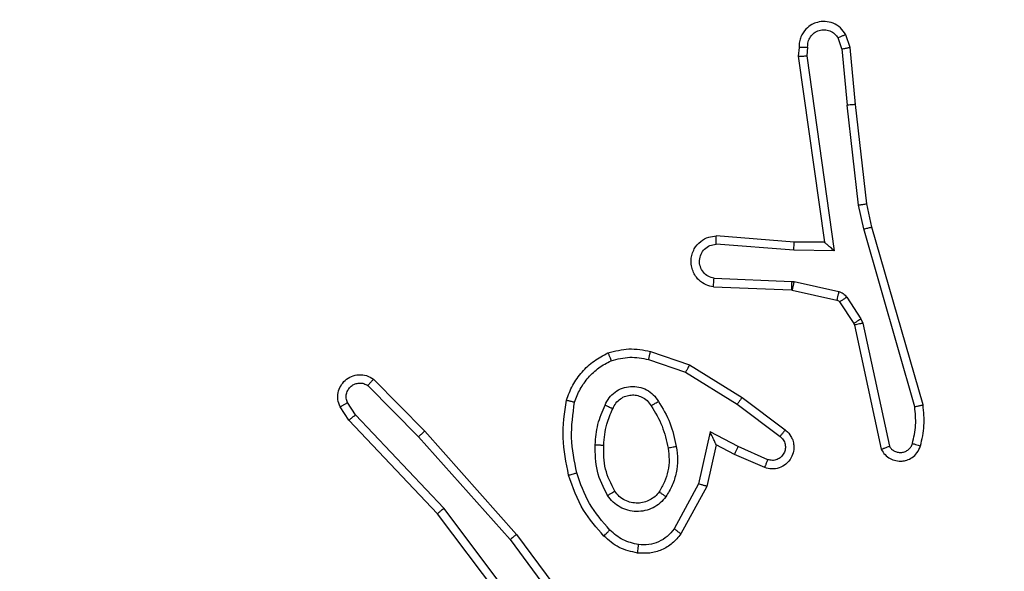
# Model space of a CAD drawing. Units: millimetres. Extents: x -505 to 5381, y 280 to 1426.
# Drawn here: x 427 to 429, y 936 to 938 of the extents above; entities that cross this region are included whole.
import ezdxf

# ---------------------------------------------------------------- set-up
doc = ezdxf.new("R2010")
doc.units = ezdxf.units.MM
doc.header["$LTSCALE"] = 50
doc.header["$PDSIZE"] = -1
doc.layers.add('VP-DIM', color=7, linetype='Continuous')
doc.layers.add('VP-EQ', color=7, linetype='Continuous', true_color=0x8a3492)
doc.dimstyles.get("Standard").update_dxf_attribs({"dimtxt": 14, "dimasz": 20, "dimexe": 20, "dimexo": 50, "dimgap": 20, "dimtad": 0, "dimdec": 0, "dimzin": 0, "dimdsep": 46, "dimtxsty": 'Standard', "dimcen": -0.09, "dimadec": 0, "dimazin": 0, "dimtfac": 1, "dimtdec": 4, "dimtofl": 0, "dimtmove": 0, "dimatfit": 3, "dimfxl": 70, "dimfxlon": 1, "dimtolj": 1, "dimtzin": 0, "dimarcsym": 0})

# ---------------------------------------------------------------- blocks, each defined once
blk = doc.blocks.new('*D630')
at = {"layer": 'Defpoints', "color": 0}
for p in [(145.1485, 1285.8013), (772.256, 870.9736), (145.1485, 672.6289)]:
    blk.add_point(p, dxfattribs=at)
at = {"layer": 'VP-DIM', "color": 0, "lineweight": -2}
for p, q in [((145.1485, 1215.8013), (145.1485, 1305.8013)), ((772.256, 1215.8013), (772.256, 1305.8013)), ((165.1485, 1285.8013), (413.0594, 1285.8013)), ((752.256, 1285.8013), (490.3928, 1285.8013))]:
    blk.add_line(p, q, dxfattribs=at)
at = {"layer": 'VP-DIM', "color": 0}
for points in [[(165.1485, 1289.1346), (165.1485, 1282.4679), (145.1485, 1285.8013)], [(752.256, 1282.4679), (752.256, 1289.1346), (772.256, 1285.8013)]]:
    blk.add_solid(points, dxfattribs=at)
at = {"layer": 'VP-DIM', "color": 0, "insert": (451.7261, 1285.8013), "char_height": 14, "attachment_point": 5}
blk.add_mtext('\\A1;627', dxfattribs=at)
blk = doc.blocks.new('*D631')
at = {"layer": 'Defpoints', "color": 0}
for p in [(-4.8515, 1406.0675), (922.2446, 893.0063), (-4.8515, 687.1287)]:
    blk.add_point(p, dxfattribs=at)
at = {"layer": 'VP-DIM', "color": 0, "lineweight": -2}
for p, q in [((-4.8515, 1336.0675), (-4.8515, 1426.0675)), ((922.2446, 1336.0675), (922.2446, 1426.0675)), ((15.1485, 1406.0675), (398.3844, 1406.0675)), ((902.2446, 1406.0675), (475.7177, 1406.0675))]:
    blk.add_line(p, q, dxfattribs=at)
at = {"layer": 'VP-DIM', "color": 0}
for points in [[(15.1485, 1409.4008), (15.1485, 1402.7342), (-4.8515, 1406.0675)], [(902.2446, 1402.7342), (902.2446, 1409.4008), (922.2446, 1406.0675)]]:
    blk.add_solid(points, dxfattribs=at)
at = {"layer": 'VP-DIM', "color": 0, "insert": (437.051, 1406.0675), "char_height": 14, "attachment_point": 5}
blk.add_mtext('\\A1;927', dxfattribs=at)
blk = doc.blocks.new('wd1413-x16')
at = {"layer": 'VP-EQ', "color": 0, "linetype": 'Continuous', "lineweight": 25}
for p, q in [((428.6626, 937.6674), (428.6521, 937.6974)), ((428.6429, 937.6637), (428.6338, 937.6897)), ((428.5419, 937.6674), (428.5399, 937.6463)), ((428.562, 937.6676), (428.5601, 937.6473)), ((428.5601, 937.6473), (428.6247, 937.1869)), ((428.6429, 937.6637), (428.6552, 937.5306)), ((428.6751, 937.5321), (428.6626, 937.6674)), ((428.5399, 937.6463), (428.6017, 937.2067)), ((428.7016, 937.2976), (428.6751, 937.5321)), ((428.6819, 937.2947), (428.6552, 937.5306)), ((428.6946, 937.2382), (428.6819, 937.2947)), ((428.7139, 937.2427), (428.7016, 937.2976)), ((428.8151, 936.8182), (428.6946, 937.2382)), ((428.8346, 936.8222), (428.7139, 937.2427)), ((428.5302, 937.2074), (428.3462, 937.2218)), ((428.6017, 937.2067), (428.5302, 937.2074)), ((428.5294, 937.1878), (428.3456, 937.2021)), ((428.6247, 937.1869), (428.5294, 937.1878)), ((428.3411, 937.1217), (428.5244, 937.1144)), ((428.5244, 937.1144), (428.5298, 937.1137)), ((428.5298, 937.1137), (428.6355, 937.0901)), ((428.3394, 937.1014), (428.5236, 937.094)), ((428.5236, 937.094), (428.5254, 937.0938)), ((428.5254, 937.0938), (428.6311, 937.0702)), ((428.6376, 937.0658), (428.6712, 937.0145)), ((428.6544, 937.0771), (428.688, 937.0258)), ((428.688, 937.0258), (428.6923, 937.0155)), ((428.6712, 937.0145), (428.6727, 937.0109)), ((428.6727, 937.0109), (428.736, 936.7174)), ((428.6923, 937.0155), (428.755, 936.7246)), ((428.1864, 936.9298), (428.2737, 936.8995)), ((428.191, 936.949), (428.2828, 936.917)), ((428.2828, 936.917), (428.4075, 936.8402)), ((427.5366, 936.8831), (427.6576, 936.7603)), ((428.2737, 936.8995), (428.3958, 936.8242)), ((427.5233, 936.8682), (427.6428, 936.7469)), ((428.4075, 936.8402), (428.5091, 936.7632)), ((427.4786, 936.7862), (427.4576, 936.8177)), ((427.4941, 936.799), (427.4749, 936.8278)), ((428.3958, 936.8242), (428.4968, 936.7477)), ((427.7027, 936.5781), (427.4941, 936.799)), ((427.6875, 936.565), (427.4786, 936.7862)), ((427.6428, 936.7469), (427.859, 936.5039)), ((427.6576, 936.7603), (427.8746, 936.5164)), ((428.3317, 936.7584), (428.3044, 936.6356)), ((428.3981, 936.7238), (428.3317, 936.7584)), ((428.3456, 936.7284), (428.3237, 936.6299)), ((428.3894, 936.7055), (428.3456, 936.7284)), ((428.4681, 936.6929), (428.3981, 936.7238)), ((428.4607, 936.6741), (428.3894, 936.7055)), ((428.3044, 936.6356), (428.2464, 936.5296)), ((428.3237, 936.6299), (428.2626, 936.5176)), ((427.9287, 936.2783), (427.7027, 936.5781)), ((427.9127, 936.2663), (427.6875, 936.565)), ((427.8746, 936.5164), (428.045, 936.2862)), ((427.859, 936.5039), (428.0273, 936.2765))]:
    blk.add_line(p, q, dxfattribs=at)
for points, knots in [([(428.6521, 937.6974), (428.6482, 937.7032), (428.6406, 937.7146), (428.6229, 937.7252), (428.6038, 937.7296), (428.5863, 937.7277), (428.5707, 937.7214), (428.5564, 937.7104), (428.5468, 937.6956), (428.5422, 937.6805), (428.542, 937.6719), (428.5419, 937.6674)], [0, 0, 0, 0, 0.131645, 0.258834, 0.381569, 0.499853, 0.587765, 0.700356, 0.837503, 0.915659, 1, 1, 1, 1]), ([(428.562, 937.6676), (428.5621, 937.672), (428.5623, 937.6806), (428.568, 937.6927), (428.577, 937.7022), (428.5888, 937.7081), (428.6019, 937.7098), (428.6148, 937.7071), (428.6262, 937.7003), (428.6313, 937.6933), (428.6338, 937.6897)], [0, 0, 0, 0, 0.124998, 0.249994, 0.375112, 0.499955, 0.625007, 0.74979, 0.874843, 1, 1, 1, 1]), ([(428.6521, 937.6974), (428.6518, 937.6973), (428.6513, 937.6972), (428.6482, 937.696), (428.6447, 937.6945), (428.6415, 937.6931), (428.6378, 937.6915), (428.6351, 937.6903), (428.6338, 937.6897)], [0, 0, 0, 0, 0.2225988, 0.4630675, 0.5903532, 0.7223635, 0.8588832, 1, 1, 1, 1]), ([(428.5399, 937.6463), (428.5401, 937.6464), (428.5406, 937.6465), (428.5436, 937.6468), (428.5473, 937.6469), (428.5509, 937.647), (428.5553, 937.6471), (428.5585, 937.6472), (428.5601, 937.6473)], [0, 0, 0, 0, 0.198015, 0.430143, 0.559251, 0.697563, 0.844466, 1, 1, 1, 1]), ([(428.5419, 937.6674), (428.542, 937.6675), (428.5422, 937.6675), (428.5436, 937.6676), (428.5455, 937.6677), (428.549, 937.6677), (428.5545, 937.6677), (428.5596, 937.6676), (428.562, 937.6676)], [0, 0, 0, 0, 0.134048, 0.265472, 0.394229, 0.519893, 0.76448, 1, 1, 1, 1]), ([(428.6429, 937.6637), (428.6445, 937.664), (428.6476, 937.6647), (428.6518, 937.6656), (428.6554, 937.6663), (428.659, 937.667), (428.6619, 937.6675), (428.6624, 937.6675), (428.6626, 937.6674)], [0, 0, 0, 0, 0.155825, 0.302963, 0.440865, 0.570187, 0.802354, 1, 1, 1, 1]), ([(428.6751, 937.5321), (428.6748, 937.5322), (428.6741, 937.5323), (428.6696, 937.532), (428.663, 937.5314), (428.6578, 937.5308), (428.6552, 937.5306)], [0, 0, 0, 0, 0.2503327, 0.5003522, 0.749987, 1, 1, 1, 1]), ([(428.6819, 937.2947), (428.6835, 937.295), (428.6866, 937.2955), (428.6909, 937.2962), (428.6945, 937.2967), (428.698, 937.2972), (428.701, 937.2977), (428.7014, 937.2976), (428.7016, 937.2976)], [0, 0, 0, 0, 0.155295, 0.302033, 0.440009, 0.569542, 0.801561, 1, 1, 1, 1]), ([(428.6946, 937.2382), (428.6964, 937.2386), (428.6998, 937.2394), (428.7042, 937.2405), (428.7078, 937.2414), (428.7111, 937.2422), (428.7135, 937.2427), (428.7138, 937.2427), (428.7139, 937.2427)], [0, 0, 0, 0, 0.174024, 0.334478, 0.480524, 0.612563, 0.833815, 1, 1, 1, 1]), ([(428.3394, 937.1014), (428.3336, 937.1026), (428.321, 937.1054), (428.3068, 937.1153), (428.2968, 937.1269), (428.2907, 937.1383), (428.2869, 937.1514), (428.2862, 937.1654), (428.2887, 937.1789), (428.2953, 937.1945), (428.3082, 937.2094), (428.327, 937.2198), (428.3401, 937.2212), (428.3462, 937.2218)], [0, 0, 0, 0, 0.096991, 0.213448, 0.27927, 0.349982, 0.425605, 0.504886, 0.580473, 0.652204, 0.783433, 0.89938, 1, 1, 1, 1]), ([(428.3456, 937.2021), (428.3457, 937.2046), (428.3458, 937.2096), (428.346, 937.2161), (428.3461, 937.2198), (428.3462, 937.2215), (428.3462, 937.2217), (428.3462, 937.2218)], [0, 0, 0, 0, 0.238186, 0.484062, 0.73696, 0.867329, 1, 1, 1, 1]), ([(428.5294, 937.1878), (428.5295, 937.1904), (428.5298, 937.1956), (428.5302, 937.202), (428.5303, 937.2065), (428.5303, 937.2071), (428.5302, 937.2074)], [0, 0, 0, 0, 0.25027, 0.500009, 0.75009, 1, 1, 1, 1]), ([(428.6247, 937.1869), (428.6218, 937.1895), (428.6168, 937.1939), (428.6106, 937.1992), (428.6066, 937.2027), (428.6039, 937.205), (428.6021, 937.2064), (428.6018, 937.2066), (428.6017, 937.2067)], [0, 0, 0, 0, 0.300533, 0.502947, 0.650832, 0.780673, 0.895657, 1, 1, 1, 1]), ([(428.3411, 937.1217), (428.3363, 937.123), (428.3265, 937.1255), (428.315, 937.1356), (428.3077, 937.1489), (428.3057, 937.164), (428.3094, 937.1788), (428.3181, 937.1912), (428.3307, 937.2), (428.3407, 937.2014), (428.3456, 937.2021)], [0, 0, 0, 0, 0.125003, 0.25002, 0.374961, 0.499983, 0.624935, 0.749974, 0.874911, 1, 1, 1, 1]), ([(428.3394, 937.1014), (428.3394, 937.1015), (428.3394, 937.1017), (428.3395, 937.103), (428.3396, 937.105), (428.3399, 937.1085), (428.3404, 937.1141), (428.3409, 937.1192), (428.3411, 937.1217)], [0, 0, 0, 0, 0.131982, 0.262098, 0.390381, 0.516441, 0.761918, 1, 1, 1, 1]), ([(428.5244, 937.1144), (428.5243, 937.1114), (428.524, 937.1055), (428.5237, 937.0988), (428.5236, 937.0948), (428.5236, 937.0943), (428.5236, 937.094)], [0, 0, 0, 0, 0.279883, 0.559286, 0.77937, 1, 1, 1, 1]), ([(428.5298, 937.1137), (428.5291, 937.1108), (428.5279, 937.105), (428.5264, 937.0984), (428.5256, 937.0945), (428.5255, 937.094), (428.5254, 937.0938)], [0, 0, 0, 0, 0.279978, 0.559349, 0.779397, 1, 1, 1, 1]), ([(428.6355, 937.0901), (428.6349, 937.0872), (428.6336, 937.0814), (428.6321, 937.0749), (428.6313, 937.071), (428.6312, 937.0705), (428.6311, 937.0702)], [0, 0, 0, 0, 0.279881, 0.559269, 0.779358, 1, 1, 1, 1]), ([(428.6355, 937.0901), (428.6374, 937.0896), (428.6412, 937.0885), (428.6463, 937.0855), (428.6509, 937.0818), (428.6532, 937.0786), (428.6544, 937.0771)], [0, 0, 0, 0, 0.249966, 0.50001, 0.750021, 1, 1, 1, 1]), ([(428.6311, 937.0702), (428.6324, 937.0698), (428.635, 937.069), (428.6367, 937.0669), (428.6376, 937.0658)], [0, 0, 0, 0, 0.484267, 1, 1, 1, 1]), ([(428.6544, 937.0771), (428.6519, 937.0754), (428.647, 937.0722), (428.6414, 937.0685), (428.6382, 937.0662), (428.6378, 937.0659), (428.6376, 937.0658)], [0, 0, 0, 0, 0.279744, 0.558998, 0.779436, 1, 1, 1, 1]), ([(428.688, 937.0258), (428.6855, 937.0242), (428.6806, 937.0209), (428.675, 937.0172), (428.6718, 937.015), (428.6714, 937.0147), (428.6712, 937.0145)], [0, 0, 0, 0, 0.279844, 0.559054, 0.779464, 1, 1, 1, 1]), ([(428.6923, 937.0155), (428.6897, 937.0149), (428.6846, 937.0138), (428.6781, 937.0123), (428.6736, 937.0113), (428.673, 937.0111), (428.6727, 937.0109)], [0, 0, 0, 0, 0.250078, 0.500051, 0.74993, 1, 1, 1, 1]), ([(428.0904, 936.9453), (428.1069, 936.9496), (428.1401, 936.9584), (428.1739, 936.9521), (428.191, 936.949)], [0, 0, 0, 0, 0.495062, 1, 1, 1, 1]), ([(427.9923, 936.8336), (427.9967, 936.8456), (428.0056, 936.8696), (428.0283, 936.9009), (428.0564, 936.9275), (428.0791, 936.9393), (428.0904, 936.9453)], [0, 0, 0, 0, 0.249999, 0.500002, 0.750001, 1, 1, 1, 1]), ([(428.0116, 936.8289), (428.0156, 936.8394), (428.0235, 936.8604), (428.0435, 936.8877), (428.068, 936.9111), (428.0878, 936.9217), (428.0977, 936.9269)], [0, 0, 0, 0, 0.249929, 0.500009, 0.750081, 1, 1, 1, 1]), ([(428.0904, 936.9453), (428.0905, 936.9451), (428.0907, 936.9447), (428.0918, 936.9421), (428.0931, 936.9388), (428.0944, 936.9355), (428.096, 936.9314), (428.0971, 936.9285), (428.0977, 936.9269)], [0, 0, 0, 0, 0.1929287, 0.4233983, 0.5531423, 0.6922613, 0.8413454, 1, 1, 1, 1]), ([(428.0977, 936.9269), (428.1124, 936.9307), (428.1418, 936.9382), (428.1715, 936.9326), (428.1864, 936.9298)], [0, 0, 0, 0, 0.499997, 1, 1, 1, 1]), ([(428.1864, 936.9298), (428.1868, 936.9312), (428.1874, 936.934), (428.1883, 936.9379), (428.1892, 936.9413), (428.19, 936.945), (428.1908, 936.9482), (428.1909, 936.9487), (428.191, 936.949)], [0, 0, 0, 0, 0.140936, 0.277649, 0.409491, 0.537117, 0.777354, 1, 1, 1, 1]), ([(428.2828, 936.917), (428.2826, 936.9168), (428.2823, 936.9162), (428.2802, 936.9123), (428.2772, 936.9064), (428.2749, 936.9018), (428.2737, 936.8995)], [0, 0, 0, 0, 0.249793, 0.500108, 0.749602, 1, 1, 1, 1]), ([(427.4576, 936.8177), (427.4555, 936.8235), (427.4514, 936.8343), (427.4524, 936.8517), (427.4582, 936.8676), (427.4691, 936.8811), (427.4842, 936.8907), (427.5019, 936.8947), (427.5206, 936.8928), (427.5313, 936.8863), (427.5366, 936.8831)], [0, 0, 0, 0, 0.130732, 0.245058, 0.3641, 0.485855, 0.610329, 0.737506, 0.867401, 1, 1, 1, 1]), ([(427.5366, 936.8831), (427.5364, 936.8829), (427.536, 936.8825), (427.5337, 936.88), (427.5311, 936.8771), (427.5287, 936.8745), (427.5261, 936.8715), (427.5242, 936.8693), (427.5233, 936.8682)], [0, 0, 0, 0, 0.226735, 0.468727, 0.595555, 0.726297, 0.861299, 1, 1, 1, 1]), ([(427.4749, 936.8278), (427.4737, 936.8312), (427.4714, 936.838), (427.4722, 936.8488), (427.4763, 936.8588), (427.4833, 936.8669), (427.4926, 936.8724), (427.5032, 936.8746), (427.514, 936.8734), (427.5202, 936.8699), (427.5233, 936.8682)], [0, 0, 0, 0, 0.125149, 0.250198, 0.374985, 0.500062, 0.624935, 0.750017, 0.874997, 1, 1, 1, 1]), ([(428.0835, 936.8219), (428.0864, 936.8278), (428.0923, 936.8396), (428.1067, 936.8533), (428.1242, 936.8628), (428.1436, 936.8669), (428.1634, 936.8655), (428.182, 936.8587), (428.1983, 936.8471), (428.2058, 936.8363), (428.2095, 936.8308)], [0, 0, 0, 0, 0.124943, 0.249929, 0.3749483, 0.4999525, 0.624992, 0.749859, 0.8749089, 1, 1, 1, 1]), ([(427.9975, 936.6563), (427.9914, 936.6857), (427.9792, 936.7445), (427.9879, 936.8039), (427.9923, 936.8336)], [0, 0, 0, 0, 0.500003, 1, 1, 1, 1]), ([(427.9923, 936.8336), (427.9925, 936.8335), (427.9931, 936.8335), (427.9963, 936.8327), (428, 936.8318), (428.0035, 936.831), (428.0074, 936.83), (428.0102, 936.8293), (428.0116, 936.8289)], [0, 0, 0, 0, 0.221785, 0.46134, 0.588774, 0.721032, 0.858324, 1, 1, 1, 1]), ([(428.1018, 936.8135), (428.104, 936.8181), (428.1084, 936.8271), (428.1193, 936.8372), (428.1319, 936.8437), (428.1451, 936.8463), (428.1583, 936.8456), (428.1712, 936.8412), (428.1837, 936.833), (428.1895, 936.8244), (428.1926, 936.82)], [0, 0, 0, 0, 0.133339, 0.26155, 0.384633, 0.502582, 0.612232, 0.730127, 0.859389, 1, 1, 1, 1]), ([(428.4075, 936.8402), (428.4072, 936.84), (428.4068, 936.8395), (428.4041, 936.8359), (428.4003, 936.8306), (428.3973, 936.8263), (428.3958, 936.8242)], [0, 0, 0, 0, 0.250297, 0.499995, 0.749981, 1, 1, 1, 1]), ([(427.4576, 936.8177), (427.4577, 936.8177), (427.4578, 936.8179), (427.459, 936.8186), (427.4608, 936.8197), (427.4638, 936.8215), (427.4685, 936.8243), (427.4728, 936.8267), (427.4749, 936.8278)], [0, 0, 0, 0, 0.137467, 0.271946, 0.402677, 0.529604, 0.771836, 1, 1, 1, 1]), ([(428.0167, 936.6617), (428.011, 936.6894), (427.9995, 936.7449), (428.0076, 936.8009), (428.0116, 936.8289)], [0, 0, 0, 0, 0.4999975, 1, 1, 1, 1]), ([(428.0602, 936.7283), (428.0615, 936.7446), (428.0642, 936.777), (428.077, 936.8069), (428.0835, 936.8219)], [0, 0, 0, 0, 0.5000014, 1, 1, 1, 1]), ([(428.0802, 936.7271), (428.0817, 936.7439), (428.0843, 936.7739), (428.0965, 936.8014), (428.1018, 936.8135)], [0, 0, 0, 0, 0.558766, 1, 1, 1, 1]), ([(428.0835, 936.8219), (428.0854, 936.8211), (428.089, 936.8194), (428.0937, 936.8174), (428.0971, 936.8158), (428.0999, 936.8145), (428.1016, 936.8137), (428.1018, 936.8136), (428.1018, 936.8135)], [0, 0, 0, 0, 0.198283, 0.37604, 0.532381, 0.667551, 0.875829, 1, 1, 1, 1]), ([(428.1926, 936.82), (428.1926, 936.8201), (428.1928, 936.8202), (428.1943, 936.8213), (428.1969, 936.823), (428.2001, 936.825), (428.2044, 936.8276), (428.2077, 936.8297), (428.2095, 936.8308)], [0, 0, 0, 0, 0.125196, 0.333168, 0.468443, 0.62478, 0.801926, 1, 1, 1, 1]), ([(428.1926, 936.82), (428.202, 936.8045), (428.2208, 936.7734), (428.2284, 936.7379), (428.2322, 936.7201)], [0, 0, 0, 0, 0.499998, 1, 1, 1, 1]), ([(428.2095, 936.8308), (428.2195, 936.8142), (428.2396, 936.7809), (428.2477, 936.7428), (428.2518, 936.7238)], [0, 0, 0, 0, 0.500005, 1, 1, 1, 1]), ([(428.8096, 936.7311), (428.8128, 936.7455), (428.8193, 936.7742), (428.8165, 936.8035), (428.8151, 936.8182)], [0, 0, 0, 0, 0.4999897, 1, 1, 1, 1]), ([(428.8151, 936.8182), (428.8167, 936.8185), (428.8197, 936.8191), (428.8238, 936.82), (428.8274, 936.8208), (428.831, 936.8216), (428.8339, 936.8221), (428.8344, 936.8222), (428.8346, 936.8222)], [0, 0, 0, 0, 0.152069, 0.29678, 0.433113, 0.562057, 0.796042, 1, 1, 1, 1]), ([(428.8287, 936.7253), (428.8323, 936.7413), (428.8395, 936.7733), (428.8362, 936.8059), (428.8346, 936.8222)], [0, 0, 0, 0, 0.499999, 1, 1, 1, 1]), ([(427.4786, 936.7862), (427.4787, 936.7864), (427.479, 936.7867), (427.4813, 936.7886), (427.4841, 936.791), (427.487, 936.7933), (427.4904, 936.796), (427.4928, 936.798), (427.4941, 936.799)], [0, 0, 0, 0, 0.19833, 0.430518, 0.559539, 0.697691, 0.844662, 1, 1, 1, 1]), ([(428.5091, 936.7632), (428.5097, 936.7628), (428.5151, 936.7586), (428.5218, 936.7505), (428.5274, 936.7382), (428.5299, 936.7263), (428.5292, 936.7121), (428.5236, 936.6963), (428.5118, 936.6819), (428.4952, 936.6728), (428.4773, 936.6698), (428.4661, 936.6727), (428.4607, 936.6741)], [0, 0, 0, 0, 0.014963, 0.141172, 0.210686, 0.293793, 0.390446, 0.500616, 0.635475, 0.763666, 0.885176, 1, 1, 1, 1]), ([(428.5091, 936.7632), (428.5091, 936.7632), (428.5089, 936.763), (428.508, 936.7619), (428.5067, 936.7603), (428.5046, 936.7576), (428.5012, 936.7534), (428.4982, 936.7496), (428.4968, 936.7477)], [0, 0, 0, 0, 0.139679, 0.275606, 0.407025, 0.533891, 0.775041, 1, 1, 1, 1]), ([(427.6576, 936.7603), (427.6574, 936.7601), (427.657, 936.7598), (427.6545, 936.7577), (427.6517, 936.7551), (427.6491, 936.7527), (427.6461, 936.7499), (427.6439, 936.7479), (427.6428, 936.7469)], [0, 0, 0, 0, 0.217136, 0.455819, 0.583904, 0.716896, 0.855924, 1, 1, 1, 1]), ([(428.3456, 936.7284), (428.3455, 936.7285), (428.3454, 936.7289), (428.3443, 936.7312), (428.3427, 936.7348), (428.3402, 936.7402), (428.3366, 936.7481), (428.3335, 936.7545), (428.3317, 936.7584)], [0, 0, 0, 0, 0.101565, 0.21475, 0.345004, 0.495997, 0.698411, 1, 1, 1, 1]), ([(428.4968, 936.7477), (428.4995, 936.7452), (428.505, 936.7402), (428.5093, 936.7297), (428.5098, 936.7184), (428.5065, 936.7077), (428.4996, 936.6988), (428.49, 936.6929), (428.4789, 936.6904), (428.4717, 936.6921), (428.4681, 936.6929)], [0, 0, 0, 0, 0.125146, 0.250265, 0.374992, 0.50006, 0.624873, 0.750002, 0.875004, 1, 1, 1, 1]), ([(428.0894, 936.6081), (428.0798, 936.627), (428.0608, 936.6648), (428.0604, 936.7072), (428.0602, 936.7283)], [0, 0, 0, 0, 0.499997, 1, 1, 1, 1]), ([(428.0602, 936.7283), (428.062, 936.7283), (428.0654, 936.7281), (428.0699, 936.7278), (428.0737, 936.7276), (428.0772, 936.7274), (428.0797, 936.7272), (428.0801, 936.7272), (428.0802, 936.7271)], [0, 0, 0, 0, 0.169198, 0.326063, 0.469656, 0.60112, 0.825745, 1, 1, 1, 1]), ([(428.1063, 936.6187), (428.0977, 936.6357), (428.0805, 936.6698), (428.0803, 936.708), (428.0802, 936.7271)], [0, 0, 0, 0, 0.500002, 1, 1, 1, 1]), ([(428.2322, 936.7201), (428.2334, 936.7112), (428.2359, 936.6932), (428.2328, 936.6661), (428.225, 936.64), (428.2157, 936.6244), (428.2111, 936.6167)], [0, 0, 0, 0, 0.249992, 0.499993, 0.749995, 1, 1, 1, 1]), ([(428.2518, 936.7238), (428.2532, 936.7136), (428.2559, 936.693), (428.2522, 936.662), (428.2434, 936.6321), (428.2327, 936.6143), (428.2274, 936.6054)], [0, 0, 0, 0, 0.249948, 0.499998, 0.750043, 1, 1, 1, 1]), ([(428.2518, 936.7238), (428.2493, 936.7234), (428.2441, 936.7224), (428.2376, 936.7212), (428.2331, 936.7203), (428.2325, 936.7202), (428.2322, 936.7201)], [0, 0, 0, 0, 0.250162, 0.500085, 0.749757, 1, 1, 1, 1]), ([(428.3894, 936.7055), (428.3895, 936.7058), (428.3897, 936.7065), (428.3916, 936.7107), (428.3946, 936.7167), (428.3969, 936.7214), (428.3981, 936.7238)], [0, 0, 0, 0, 0.250243, 0.499807, 0.749889, 1, 1, 1, 1]), ([(428.736, 936.7174), (428.7387, 936.713), (428.744, 936.7043), (428.7564, 936.6952), (428.7704, 936.6899), (428.7841, 936.6891), (428.7971, 936.6917), (428.8096, 936.6978), (428.8219, 936.7088), (428.8263, 936.7196), (428.8287, 936.7253)], [0, 0, 0, 0, 0.128803, 0.254892, 0.378221, 0.500371, 0.595345, 0.710329, 0.845237, 1, 1, 1, 1]), ([(428.736, 936.7174), (428.7363, 936.7175), (428.7368, 936.7178), (428.7401, 936.719), (428.7438, 936.7204), (428.7472, 936.7216), (428.751, 936.7231), (428.7537, 936.7241), (428.755, 936.7246)], [0, 0, 0, 0, 0.228329, 0.470379, 0.597401, 0.727942, 0.862104, 1, 1, 1, 1]), ([(428.755, 936.7246), (428.7567, 936.7223), (428.7601, 936.7175), (428.7674, 936.7126), (428.7758, 936.7099), (428.7845, 936.7096), (428.793, 936.7119), (428.8004, 936.7165), (428.8064, 936.723), (428.8086, 936.7284), (428.8096, 936.7311)], [0, 0, 0, 0, 0.125106, 0.250134, 0.375112, 0.500165, 0.62497, 0.750018, 0.874972, 1, 1, 1, 1]), ([(428.8096, 936.7311), (428.8121, 936.7304), (428.8171, 936.7289), (428.8235, 936.727), (428.8279, 936.7256), (428.8285, 936.7254), (428.8287, 936.7253)], [0, 0, 0, 0, 0.250129, 0.499953, 0.749641, 1, 1, 1, 1]), ([(428.4607, 936.6741), (428.4608, 936.6743), (428.461, 936.6748), (428.4622, 936.6781), (428.4637, 936.6817), (428.465, 936.6851), (428.4665, 936.6889), (428.4675, 936.6915), (428.4681, 936.6929)], [0, 0, 0, 0, 0.227151, 0.46952, 0.59639, 0.72725, 0.861839, 1, 1, 1, 1]), ([(427.9975, 936.6563), (427.9978, 936.6564), (427.9984, 936.6566), (428.0028, 936.6579), (428.0091, 936.6597), (428.0142, 936.661), (428.0167, 936.6617)], [0, 0, 0, 0, 0.250411, 0.500124, 0.749899, 1, 1, 1, 1]), ([(428.0806, 936.5124), (428.0633, 936.532), (428.0261, 936.5743), (428.0075, 936.6276), (427.9975, 936.6563)], [0, 0, 0, 0, 0.462912, 1, 1, 1, 1]), ([(428.0948, 936.5266), (428.0774, 936.5466), (428.0426, 936.5866), (428.0253, 936.6367), (428.0167, 936.6617)], [0, 0, 0, 0, 0.499997, 1, 1, 1, 1]), ([(428.3237, 936.6299), (428.3235, 936.63), (428.323, 936.6302), (428.32, 936.6311), (428.3164, 936.6321), (428.3129, 936.6332), (428.3089, 936.6343), (428.3059, 936.6352), (428.3044, 936.6356)], [0, 0, 0, 0, 0.208036, 0.443407, 0.571534, 0.70736, 0.850152, 1, 1, 1, 1]), ([(428.0894, 936.6081), (428.0916, 936.6095), (428.096, 936.6123), (428.1016, 936.6158), (428.1055, 936.6182), (428.106, 936.6185), (428.1063, 936.6187)], [0, 0, 0, 0, 0.25026, 0.500104, 0.750012, 1, 1, 1, 1]), ([(428.2274, 936.6054), (428.2231, 936.6002), (428.2144, 936.5898), (428.1971, 936.5788), (428.178, 936.5718), (428.1576, 936.5697), (428.1374, 936.5726), (428.1185, 936.5803), (428.1018, 936.592), (428.0935, 936.6028), (428.0894, 936.6081)], [0, 0, 0, 0, 0.124958, 0.250027, 0.374996, 0.499865, 0.625012, 0.750071, 0.875023, 1, 1, 1, 1]), ([(428.2111, 936.6167), (428.208, 936.613), (428.2019, 936.6056), (428.1897, 936.5974), (428.1758, 936.5918), (428.1606, 936.5897), (428.1451, 936.5913), (428.1301, 936.5967), (428.1164, 936.6057), (428.1097, 936.6143), (428.1063, 936.6187)], [0, 0, 0, 0, 0.115923, 0.234438, 0.355556, 0.479255, 0.605556, 0.734441, 0.865928, 1, 1, 1, 1]), ([(428.2274, 936.6054), (428.2253, 936.6069), (428.221, 936.6099), (428.2156, 936.6136), (428.2119, 936.6162), (428.2113, 936.6165), (428.2111, 936.6167)], [0, 0, 0, 0, 0.250199, 0.499877, 0.749386, 1, 1, 1, 1]), ([(427.6875, 936.565), (427.6876, 936.5651), (427.6879, 936.5654), (427.6902, 936.5674), (427.6929, 936.5698), (427.6957, 936.5722), (427.699, 936.575), (427.7014, 936.577), (427.7027, 936.5781)], [0, 0, 0, 0, 0.1982381, 0.4309045, 0.5603716, 0.6979652, 0.8448312, 1, 1, 1, 1]), ([(427.8746, 936.5164), (427.8745, 936.5162), (427.8741, 936.516), (427.8718, 936.5142), (427.8689, 936.5119), (427.8661, 936.5096), (427.8627, 936.5069), (427.8602, 936.5049), (427.859, 936.5039)], [0, 0, 0, 0, 0.198461, 0.431229, 0.560109, 0.698088, 0.844852, 1, 1, 1, 1]), ([(428.0806, 936.5124), (428.0808, 936.5126), (428.0812, 936.5131), (428.0844, 936.5163), (428.0892, 936.521), (428.0929, 936.5247), (428.0948, 936.5266)], [0, 0, 0, 0, 0.250308, 0.500204, 0.750058, 1, 1, 1, 1]), ([(428.1602, 936.4723), (428.1452, 936.4756), (428.1153, 936.4823), (428.0921, 936.5023), (428.0806, 936.5124)], [0, 0, 0, 0, 0.500001, 1, 1, 1, 1]), ([(428.1628, 936.4922), (428.1501, 936.4951), (428.1245, 936.5009), (428.1047, 936.518), (428.0948, 936.5266)], [0, 0, 0, 0, 0.499986, 1, 1, 1, 1]), ([(428.2626, 936.5176), (428.2562, 936.5098), (428.2436, 936.4941), (428.2176, 936.4789), (428.1892, 936.4705), (428.1698, 936.4717), (428.1602, 936.4723)], [0, 0, 0, 0, 0.2557853, 0.5077241, 0.7557968, 1, 1, 1, 1]), ([(428.2464, 936.5296), (428.2413, 936.5232), (428.2313, 936.5106), (428.2104, 936.498), (428.187, 936.4908), (428.1709, 936.4918), (428.1628, 936.4922)], [0, 0, 0, 0, 0.250042, 0.500009, 0.749964, 1, 1, 1, 1]), ([(428.2626, 936.5176), (428.2624, 936.5178), (428.2619, 936.5182), (428.259, 936.5203), (428.2558, 936.5227), (428.2529, 936.5248), (428.2497, 936.5271), (428.2475, 936.5287), (428.2464, 936.5296)], [0, 0, 0, 0, 0.236432, 0.48089, 0.606949, 0.735817, 0.866799, 1, 1, 1, 1]), ([(428.1602, 936.4723), (428.1602, 936.4726), (428.1603, 936.4732), (428.1609, 936.4778), (428.1618, 936.4844), (428.1625, 936.4896), (428.1628, 936.4922)], [0, 0, 0, 0, 0.2498621, 0.4996537, 0.7497643, 1, 1, 1, 1])]:
    blk.add_open_spline(points, degree=3, knots=knots, dxfattribs=at)
blk = doc.blocks.new('wd1413-x16 2d')
at = {"layer": 'VP-EQ', "color": 0}
blk.add_blockref('wd1413-x16', (0, 0), dxfattribs=at)

msp = doc.modelspace()

# ---------------------------------------------------------------- block references
at = {"layer": 'VP-EQ', "color": 0}
msp.add_blockref('wd1413-x16 2d', (0, 0), dxfattribs=at)

# ---------------------------------------------------------------- dimensions: what is measured, and where the dimension line sits
at = {"layer": 'VP-DIM'}
for base, p1, p2, picture, middle in [((-4.8515, 1406.0675), (922.2446, 893.0063), (-4.8515, 687.1287), '*D631', (437.051, 1406.0675)), ((145.1485, 1285.8013), (772.256, 870.9736), (145.1485, 672.6289), '*D630', (451.7261, 1285.8013))]:
    dim = msp.add_linear_dim(base=base, p1=p1, p2=p2, angle=180, dimstyle='Standard', dxfattribs=at)
    dim.commit()
    dim.dimension.update_dxf_attribs({"geometry": picture, "text_midpoint": middle, "dimtype": 160})

doc.saveas('drawing.dxf')
